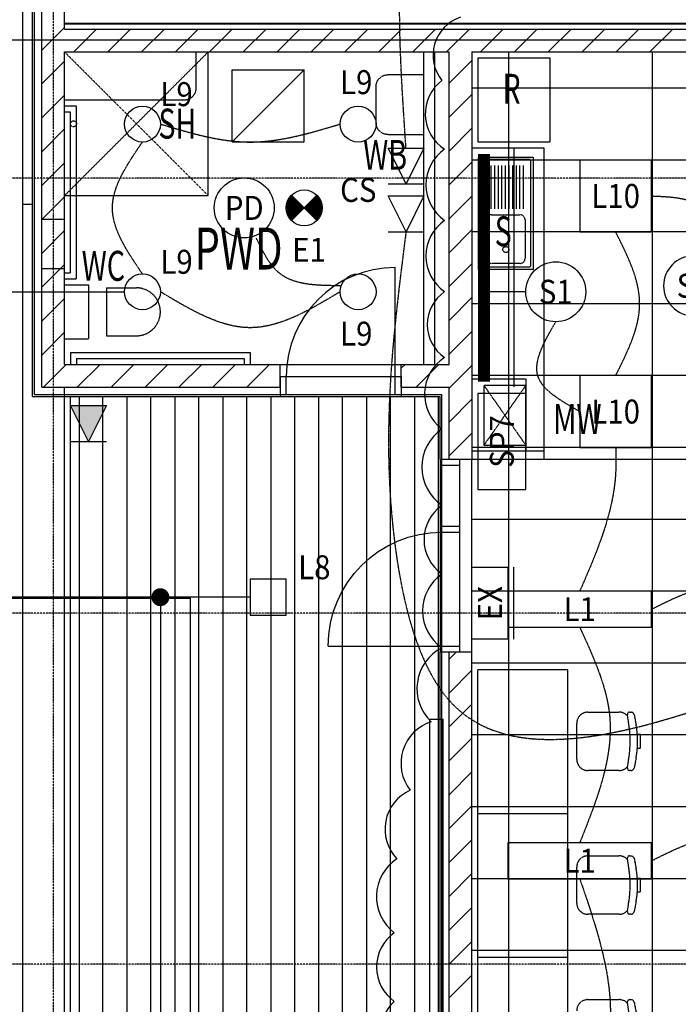
# Model space of a CAD drawing. Extents: x -7155 to 100991, y -2763 to 36257.
# Drawn here: x -279 to 5218, y 4809 to 13029 of the extents above; entities that cross this region are included whole.
import ezdxf
from ezdxf.enums import TextEntityAlignment as Align

# ---------------------------------------------------------------- set-up
doc = ezdxf.new("R2010")
doc.units = 0
for name, pattern in [('EDG-2DOT-4', [9, 4, -1, 1, -1, 1, -1]), ('EDG-DASH-3', [4.5, 3, -1.5]), ('X-2803-C$0$EDG-1DOT-2', [5, 2, -1.4, 0.2, -1.4]), ('X-2803-C$0$EDG-DASH-3', [4.5, 3, -1.5])]:
    doc.linetypes.add(name, pattern=pattern)
for name, color, linetype in [('COM-OUTLET', 6, 'CONTINUOUS'), ('LIT-CIRC', 6, 'CONTINUOUS'), ('LIT-EMERG', 6, 'CONTINUOUS'), ('LIT-FITT', 6, 'CONTINUOUS'), ('LIT-NEON', 5, 'CONTINUOUS'), ('LIT-SWITCH', 2, 'EDG-DASH-3'), ('NOT-REVIS', 3, 'CONTINUOUS'), ('POW-SKIRT', 2, 'EDG-2DOT-4'), ('SYM-035', 2, 'CONTINUOUS'), ('SYM-050', 6, 'CONTINUOUS'), ('SYM-ATT', 2, 'CONTINUOUS'), ('SYM-FILL', 133, 'CONTINUOUS'), ('SYM-TEXT', 7, 'CONTINUOUS'), ('X-2803-C$0$BASIC', 8, 'CONTINUOUS'), ('X-2803-C$0$EQUIPMENT_NOTES', 31, 'CONTINUOUS'), ('X-2803-C$0$FITOUT', 31, 'X-2803-C$0$EDG-DASH-3'), ('X-2803-C$0$GRIDS', 133, 'X-2803-C$0$EDG-1DOT-2'), ('X-2803-C$0$ISSUE_C', 8, 'CONTINUOUS'), ('X-2803-C$0$JOINERY', 31, 'X-2803-C$0$EDG-DASH-3'), ('X-2803-C$0$LEGEND', 31, 'X-2803-C$0$EDG-DASH-3'), ('X-2803-C$0$RCP-14-03 CEILING_GRID', 11, 'CONTINUOUS'), ('X-XREF', 7, 'CONTINUOUS')]:
    doc.layers.add(name, color=color, linetype=linetype)
doc.styles.add('EDG', font='edg.shx', dxfattribs={"width": 0.9})
doc.styles.add('X-2803-C$0$EDG', font='edg.shx', dxfattribs={"width": 0.9})

# ---------------------------------------------------------------- blocks, each defined once
blk = doc.blocks.new('X-2803-C')
at = {"layer": 'X-2803-C$0$BASIC'}
for p, q in [((-95, 9960), (-95, 16750)), ((95, 12950), (95, 16750)), ((-255, 15105), (-255, 3845)), ((-172, 9884), (-172, 15105)), ((-156, 9899), (-156, 15105)), ((95, 12995), (10340, 12995)), ((95, 12950), (10295, 12950)), ((95, 12760), (3305, 12760)), ((95, 10150), (95, 12760)), ((3095, 10150), (3095, 12760)), ((3185, 10150), (3185, 12760)), ((3305, 10150), (3305, 12760)), ((3495, 12760), (10105, 12760)), ((3495, 12760), (3495, 9360)), ((95, 11360), (-95, 11360)), ((95, 10950), (-95, 10950)), ((2855, 10050), (2855, 10960)), ((445, 10390), (695, 10390)), ((145, 10250), (1645, 10250)), ((145, 10250), (145, 10150)), ((195, 10200), (1595, 10200)), ((195, 10200), (195, 10150)), ((1595, 10200), (1595, 10150)), ((1645, 10250), (1645, 10150)), ((95, 10150), (1895, 10150)), ((1895, 9960), (1895, 10150)), ((2905, 9960), (2905, 10150)), ((2905, 10150), (3305, 10150)), ((1895, 10050), (2905, 10050)), ((1895, 10050), (1895, 9884)), ((1945, 9900), (1945, 10050)), ((2855, 9900), (2855, 10050)), ((2905, 10050), (2905, 9884)), ((-95, 9960), (1895, 9960)), ((95, 3845), (95, 9960)), ((2905, 9960), (3305, 9960)), ((3305, 9360), (3305, 9960)), ((-172, 9884), (1895, 9884)), ((-156, 9899), (1895, 9899)), ((1895, 9900), (2905, 9900)), ((2905, 9899), (3244, 9899)), ((2905, 9884), (3229, 9884)), ((3229, 9360), (3229, 9884)), ((3244, 9360), (3244, 9899)), ((3495, 9430), (4095, 9430)), ((4095, 9430), (4095, 9360)), ((3230, 9360), (3395, 9360)), ((3245, 7750), (3245, 9360)), ((3245, 9310), (3395, 9310)), ((3305, 9360), (3495, 9360)), ((3395, 7750), (3395, 9360)), ((3495, 9360), (4095, 9360)), ((3245, 8800), (3395, 8800)), ((3245, 8750), (3395, 8750)), ((-1455, 8200), (1145, 8200)), ((1145, 2400), (1145, 8200)), ((2295, 7800), (3245, 7800)), ((3229, 2484), (3229, 7750)), ((3229, 7750), (3395, 7750)), ((3244, 2499), (3244, 7750)), ((3245, 7800), (3395, 7800)), ((3305, 2560), (3305, 7750)), ((3305, 7750), (3495, 7750)), ((3495, 2750), (3495, 7750)), ((3145, 2400), (3145, 7190)), ((3145, 7190), (3255, 7190)), ((3255, 2510), (3255, 7190))]:
    blk.add_line(p, q, dxfattribs=at)
blk.add_arc((2855, 10050), 910, 90, 180, dxfattribs=at)
at = {"layer": 'X-2803-C$0$BASIC', "extrusion": (5.31682e-14, 0, -1)}
blk.add_arc((-3245, 7800), 950, 0, 90, dxfattribs=at)
at = {"layer": 'X-2803-C$0$FITOUT'}
for p, q in [((3845, 11960), (3845, 9960)), ((3495, 10030), (3945, 10030)), ((3945, 10030), (3945, 9430)), ((4095, 9360), (5395, 9360))]:
    blk.add_line(p, q, dxfattribs=at)
at = {"layer": 'X-2803-C$0$GRIDS'}
for p, q in [((0, 32045.6), (0, -1563)), ((50154.6, 11705), (-2446.3, 11705)), ((50154.6, 8075), (-2446.3, 8075)), ((50154.6, 5145), (-2446.3, 5145))]:
    blk.add_line(p, q, dxfattribs=at)
at = {"layer": 'X-2803-C$0$ISSUE_C'}
for p, q in [((-95, 12775), (95, 12965)), ((362.8, 12950), (172.8, 12760)), ((455.7, 12760), (645.7, 12950)), ((928.5, 12950), (738.5, 12760)), ((1021.4, 12760), (1211.4, 12950)), ((1494.2, 12950), (1304.2, 12760)), ((1587, 12760), (1777, 12950)), ((2059.9, 12950), (1869.9, 12760)), ((2152.7, 12760), (2342.7, 12950)), ((2625.6, 12950), (2435.6, 12760)), ((2718.4, 12760), (2908.4, 12950)), ((3191.3, 12950), (3001.3, 12760)), ((3284.1, 12760), (3474.1, 12950)), ((3756.9, 12950), (3566.9, 12760)), ((3849.8, 12760), (4039.8, 12950)), ((4322.6, 12950), (4132.6, 12760)), ((4415.5, 12760), (4605.5, 12950)), ((4888.3, 12950), (4698.3, 12760)), ((4981.2, 12760), (5171.2, 12950)), ((95, 12682.2), (-95, 12492.2)), ((3495, 12688.1), (3305, 12498.1)), ((-95, 12209.3), (95, 12399.3)), ((3305, 12215.2), (3495, 12405.2)), ((95, 12116.5), (-95, 11926.5)), ((3495, 12122.4), (3305, 11932.4)), ((3305, 11649.5), (3495, 11839.5)), ((-95, 11643.6), (95, 11833.6)), ((95, 11550.8), (-95, 11360.8)), ((3495, 11556.7), (3305, 11366.7)), ((-95, 11078), (95, 11268)), ((3305, 11083.8), (3495, 11273.8)), ((95, 10985.1), (-95, 10795.1)), ((3495, 10991), (3305, 10801)), ((-95, 10512.3), (95, 10702.3)), ((3305, 10518.2), (3495, 10708.2)), ((95, 10419.4), (-95, 10229.4)), ((3495, 10425.3), (3305, 10235.3)), ((-81.6, 9960), (108.4, 10150)), ((391.3, 10150), (201.3, 9960)), ((484.1, 9960), (674.1, 10150)), ((956.9, 10150), (766.9, 9960)), ((1049.8, 9960), (1239.8, 10150)), ((1522.6, 10150), (1332.6, 9960)), ((1615.5, 9960), (1805.5, 10150)), ((2905, 10118.2), (2936.8, 10150)), ((3219.7, 10150), (3029.7, 9960)), ((3305, 9952.5), (3495, 10142.5)), ((3495, 9859.6), (3305, 9669.6)), ((3305, 9386.8), (3495, 9576.8)), ((3365.3, 7750), (3305, 7689.7)), ((3305, 7406.9), (3495, 7596.9)), ((3495, 7314), (3305, 7124)), ((3305, 6841.2), (3495, 7031.2)), ((3495, 6748.4), (3305, 6558.4)), ((3305, 6275.5), (3495, 6465.5)), ((3495, 6182.7), (3305, 5992.7)), ((3305, 5709.8), (3495, 5899.8)), ((3495, 5617), (3305, 5427)), ((3305, 5144.1), (3495, 5334.1)), ((3495, 5051.3), (3305, 4861.3))]:
    blk.add_line(p, q, dxfattribs=at)
at = {"layer": 'X-2803-C$0$JOINERY'}
for p, q in [((95, 11560), (1295, 12760)), ((95, 12760), (1295, 11560)), ((1195, 12460), (1195, 12760)), ((1295, 11560), (1295, 12760)), ((3545, 12710), (4145, 12710)), ((3545, 12710), (3545, 12010)), ((4145, 12710), (4145, 12010)), ((2795, 12570), (3095, 12570)), ((2695, 12170), (2695, 12470)), ((95, 12360), (1095, 12360)), ((95, 12310), (195, 12310)), ((95, 12260), (145, 12260)), ((145, 10915), (145, 12260)), ((195, 10865), (195, 12310)), ((2795, 12070), (3095, 12070)), ((3545, 12010), (4145, 12010)), ((3495, 11960), (4095, 11960)), ((4095, 11960), (4095, 9430)), ((3550.8, 10944.5), (3550.8, 11881.9)), ((3550.8, 11881.9), (4005.8, 11881.9)), ((3570.8, 11851.9), (3570.8, 10974.5)), ((3975.9, 11861.9), (3580.8, 11861.9)), ((3985.8, 10974.5), (3985.8, 11851.9)), ((4005.8, 11881.9), (4005.8, 10944.5)), ((3623.2, 11811.8), (3623.2, 11449.5)), ((3653.2, 11811.8), (3653.2, 11449.5)), ((3683.1, 11811.8), (3683.1, 11449.5)), ((3713.1, 11811.8), (3713.1, 11449.5)), ((3743.2, 11811.8), (3743.2, 11449.5)), ((3773.2, 11811.8), (3773.2, 11449.5)), ((3803.1, 11811.8), (3803.1, 11449.5)), ((3833.1, 11811.8), (3833.1, 11449.5)), ((3863.2, 11811.8), (3863.2, 11449.5)), ((3893.2, 11811.8), (3893.2, 11449.5)), ((3923.1, 11811.8), (3923.1, 11449.5)), ((95, 11560), (1295, 11560)), ((3618.1, 11034.6), (3618.1, 11359.6)), ((3658.2, 11399.5), (3898.1, 11399.5)), ((3938.2, 11359.6), (3938.2, 11034.6)), ((4005.8, 10944.5), (3550.8, 10944.5)), ((3580.8, 10964.5), (3975.9, 10964.5)), ((3898.1, 10994.5), (3658.2, 10994.5)), ((95, 10915), (145, 10915)), ((95, 10865), (195, 10865)), ((95, 10815), (295, 10815)), ((295, 10815), (295, 10365)), ((445, 10790), (695, 10790)), ((445, 10790), (445, 10390)), ((95, 10365), (295, 10365)), ((3945.5, 9975.6), (3595.5, 9975.6)), ((3595.5, 9975.6), (3595.5, 9475.6)), ((3595.5, 9475.6), (3945.5, 9975.6)), ((3595.5, 9975.6), (3945.5, 9475.6)), ((3945.5, 9475.6), (3945.5, 9975.6)), ((3595.5, 9475.6), (3945.5, 9475.6)), ((3545, 2800), (3545, 7600)), ((4295, 7600), (3545, 7600)), ((4295, 2800), (4295, 7600)), ((4463, 7247.4), (4723.4, 7247.4)), ((4811.6, 7247.4), (4823, 7247.4)), ((4369.4, 6854.1), (4369.4, 7154)), ((4804.8, 7146.5), (4792.9, 7226.3)), ((4849.8, 7224.7), (4865.2, 7142.5)), ((4901.9, 7060.1), (4873.7, 7060.1)), ((4901.9, 6948.2), (4901.9, 7060.1)), ((4873.7, 6948.2), (4901.9, 6948.2)), ((4792.9, 6781.9), (4804.8, 6861.8)), ((4865.2, 6865.8), (4849.8, 6783.7)), ((4723.4, 6760.9), (4463, 6760.9)), ((4823, 6760.9), (4811.6, 6760.9)), ((4295, 6400), (3545, 6400)), ((4463, 6047.4), (4723.4, 6047.4)), ((4804.8, 5946.5), (4792.9, 6026.3)), ((4811.6, 6047.4), (4823, 6047.4)), ((4849.8, 6024.7), (4865.2, 5942.5)), ((4369.4, 5654.1), (4369.4, 5954)), ((4901.9, 5860.1), (4873.7, 5860.1)), ((4901.9, 5748.2), (4901.9, 5860.1)), ((4873.7, 5748.2), (4901.9, 5748.2)), ((4792.9, 5581.9), (4804.8, 5661.8)), ((4865.2, 5665.8), (4849.8, 5583.7)), ((4723.4, 5560.9), (4463, 5560.9)), ((4823, 5560.9), (4811.6, 5560.9)), ((4295, 5200), (3545, 5200)), ((4463, 4847.4), (4723.4, 4847.4)), ((4804.8, 4746.5), (4792.9, 4826.3)), ((4811.6, 4847.4), (4823, 4847.4)), ((4849.8, 4824.7), (4865.2, 4742.5))]:
    blk.add_line(p, q, dxfattribs=at)
for centre in [(170, 12160), (3778.1, 11109.6)]:
    blk.add_circle(centre, 25, dxfattribs=at)
at = {"layer": 'X-2803-C$0$JOINERY', "extrusion": (5.31682e-14, 0, -1)}
for centre, start, end in [((-2795, 12470), 0, 90), ((-2795, 12170), 270, 0)]:
    blk.add_arc(centre, 100, start, end, dxfattribs=at)
at = {"layer": 'X-2803-C$0$JOINERY'}
for centre, radius, start, end in [((1095, 12460), 100, 270, 0), ((3580.8, 11851.9), 9.99, 90, 180), ((3975.9, 11851.9), 9.99, 0, 90), ((3658.2, 11359.6), 40, 90, 180), ((3898.1, 11359.6), 40, 0, 90), ((3658.2, 11034.6), 40.1, 180, 270), ((3898.1, 11034.6), 40.1, 270, 0), ((3580.8, 10974.5), 9.99, 180, 270), ((3975.9, 10974.5), 9.99, 270, 0), ((695, 10590), 200, 0, 90), ((695, 10590), 200, 270, 0), ((4463, 7154), 93.5, 90, 180), ((4723.4, 7154.4), 93.3, 44.04912, 90), ((4811.6, 7229.4), 18.5, 90, 189.18884), ((4823, 7220.2), 27.2, 9.6052, 90), ((3879.2, 7004.1), 936.5, 351.25959, 8.74041), ((4129.1, 7004.1), 748.9, 349.35644, 10.64356), ((4463, 6854.1), 93.4, 180, 270), ((4723.4, 6854.5), 93.9, 270, 315.65039), ((4811.6, 6779.5), 18.7, 172.46055, 270), ((4823, 6788.7), 27.5, 270, 349.54009), ((4463, 5954), 93.5, 90, 180), ((4723.4, 5954.4), 93.3, 44.04912, 90), ((4811.6, 6029.4), 18.5, 90, 189.18884), ((4823, 6020.2), 27.2, 9.6052, 90), ((3879.2, 5804.1), 936.5, 351.25959, 8.74041), ((4129.1, 5804.1), 748.9, 349.35644, 10.64356), ((4463, 5654.1), 93.4, 180, 270), ((4723.4, 5654.5), 93.9, 270, 315.65039), ((4811.6, 5579.5), 18.7, 172.46055, 270), ((4823, 5588.7), 27.5, 270, 349.54009), ((4463, 4754), 93.5, 90, 180), ((4723.4, 4754.4), 93.3, 44.04912, 90), ((4811.6, 4829.4), 18.5, 90, 189.18884), ((4823, 4820.2), 27.2, 9.6052, 90)]:
    blk.add_arc(centre, radius, start, end, dxfattribs=at)
at = {"layer": 'X-2803-C$0$RCP-14-03 CEILING_GRID'}
for p, q in [((-95, 9960), (-95, 16750)), ((95, 12950), (95, 16750)), ((-255, 15105), (-255, 2586)), ((-172, 9884), (-172, 15105)), ((-156, 9899), (-156, 15105)), ((95, 13000), (10345, 13000)), ((95, 12950), (10295, 12950)), ((95, 12760), (3305, 12760)), ((95, 10150), (95, 12760)), ((3095, 10150), (3095, 12760)), ((3185, 10150), (3185, 12760)), ((3305, 10150), (3305, 12760)), ((3495, 12760), (10105, 12760)), ((3495, 12760), (3495, 9360)), ((3800, 12760), (3800, 2750)), ((5000, 12760), (5000, 2750)), ((1495, 12010), (1495, 12610)), ((1495, 12610), (2095, 12610)), ((1495, 12010), (2095, 12610)), ((2095, 12010), (2095, 12610)), ((3495, 12460), (10105, 12460)), ((1495, 12010), (2095, 12010)), ((3495, 11860), (10105, 11860)), ((-172, 11485), (-255, 11485)), ((3495, 11260), (10105, 11260)), ((3495, 10660), (10105, 10660)), ((95, 10150), (1895, 10150)), ((1895, 9960), (1895, 10150)), ((1895, 10150), (2905, 10150)), ((2905, 9960), (2905, 10150)), ((2905, 10150), (3305, 10150)), ((1895, 10050), (2905, 10050)), ((1895, 10050), (1895, 9884)), ((1945, 9900), (1945, 10050)), ((2855, 9900), (2855, 10050)), ((2905, 10050), (2905, 9884)), ((3495, 10060), (10105, 10060)), ((-95, 9960), (1895, 9960)), ((95, 2586), (95, 9960)), ((2905, 9960), (3305, 9960)), ((3305, 9360), (3305, 9960)), ((-172, 9884), (1895, 9884)), ((-156, 9899), (1895, 9899)), ((145, 2536), (145, 9884)), ((215.8, 9884), (215.8, -380)), ((415.8, -380), (415.8, 9884)), ((615.8, 9884), (615.8, -380)), ((815.8, -380), (815.8, 9884)), ((1015.8, 9884), (1015.8, -380)), ((1215.8, -380), (1215.8, 9884)), ((1415.8, 9884), (1415.8, -380)), ((1615.8, -380), (1615.8, 9884)), ((1815.8, 9884), (1815.8, -380)), ((1895, 9900), (2905, 9900)), ((1895, 9884), (2905, 9884)), ((2015.8, -380), (2015.8, 9884)), ((2215.8, 9884), (2215.8, -380)), ((2415.8, -380), (2415.8, 9884)), ((2615.8, 9884), (2615.8, -380)), ((2815.8, -380), (2815.8, 9884)), ((2905, 9899), (3244, 9899)), ((2905, 9884), (3229, 9884)), ((3015.8, 9884), (3015.8, -380)), ((3215.8, -380), (3215.8, 9884)), ((3229, 9360), (3229, 9884)), ((3244, 9360), (3244, 9899)), ((3495, 9460), (10105, 9460)), ((3229, 9360), (3229, 7750)), ((3230, 9360), (3395, 9360)), ((3245, 7750), (3245, 9360)), ((3245, 9310), (3395, 9310)), ((3305, 9360), (3495, 9360)), ((3395, 7750), (3395, 9360)), ((3495, 7750), (3495, 9360)), ((3245, 8800), (3395, 8800)), ((3495, 8860), (10105, 8860)), ((3245, 8750), (3395, 8750)), ((3495, 8260), (10105, 8260)), ((3229, 2484), (3229, 7750)), ((3229, 7750), (3395, 7750)), ((3244, 2499), (3244, 7750)), ((3245, 7800), (3395, 7800)), ((3305, 2560), (3305, 7750)), ((3305, 7750), (3495, 7750)), ((3495, 2750), (3495, 7750)), ((3495, 7660), (10105, 7660)), ((3495, 7060), (10105, 7060)), ((3495, 6460), (10105, 6460)), ((3495, 5860), (10105, 5860)), ((3495, 5260), (10105, 5260))]:
    blk.add_line(p, q, dxfattribs=at)
at = {"layer": 'X-2803-C$0$EQUIPMENT_NOTES', "style": 'X-2803-C$0$EDG', "width": 0.7}
blk.add_text('PWD', height=350, dxfattribs=at).set_placement((1180, 10943.3))
at = {"layer": 'X-2803-C$0$LEGEND', "style": 'X-2803-C$0$EDG', "width": 0.7}
for s, p in [('R', (3749.9, 12327)), ('SH', (878.7, 12036.1)), ('WB', (2587.2, 11775.7)), ('S', (3685.1, 11137.5)), ('WC', (237.8, 10848.9)), ('MW', (4173.4, 9569.1))]:
    blk.add_text(s, height=250, dxfattribs=at).set_placement(p)
blk = doc.blocks.new('EXIT-BOTT')
at = {"layer": 'SYM-035', "linetype": 'ByBlock'}
blk.add_lwpolyline([(-300, -200), (300, -200), (300, -200), (300, -200)], dxfattribs=at)
at = {"layer": 'SYM-050', "color": 0, "linetype": 'ByBlock'}
blk.add_lwpolyline([(-300, -150), (-300, 150), (300, 150), (300, -150)], close=True, dxfattribs=at)
at = {"layer": 'SYM-ATT', "linetype": 'ByBlock', "style": 'EDG', "width": 0.9}
for tag, p in [('MOUNT', (150, 550)), ('TYPE', (150, 250))]:
    blk.add_attdef(tag, p, '', height=200, dxfattribs=at)
at = {"layer": 'SYM-ATT', "color": 255, "linetype": 'ByBlock', "style": 'EDG', "width": 0.9}
for tag, flags in [('CHAN', 3), ('RATING', 3), ('EQUIP', 3), ('NAME', 3), ('ID', 9)]:
    blk.add_attdef(tag, (0, 0), '', height=200, dxfattribs=dict(at, flags=flags))
at = {"layer": 'SYM-TEXT', "linetype": 'ByBlock', "style": 'EDG', "width": 0.9, "flags": 8}
blk.add_attdef('TEXT', text='', height=200, dxfattribs=at).set_placement((0, 0), align=Align.MIDDLE_CENTER)
blk = doc.blocks.new('FL-4X18T')
at = {"layer": 'SYM-050', "color": 0, "linetype": 'ByBlock'}
blk.add_lwpolyline([(-300, -300), (300, -300), (300, 300), (-300, 300)], close=True, dxfattribs=at)
at = {"layer": 'SYM-ATT', "linetype": 'ByBlock', "style": 'EDG', "width": 0.9}
blk.add_attdef('MOUNT', (100, 400), '', height=200, dxfattribs=at)
at = {"layer": 'SYM-ATT', "color": 255, "linetype": 'ByBlock', "style": 'EDG', "width": 0.9}
for tag, flags in [('CHAN', 3), ('RATING', 3), ('EQUIP', 3), ('NAME', 3), ('ID', 9)]:
    blk.add_attdef(tag, (0, 0), '', height=200, dxfattribs=dict(at, flags=flags))
at = {"layer": 'SYM-ATT', "linetype": 'ByBlock', "style": 'EDG', "width": 0.9}
blk.add_attdef('TYPE', text='', height=200, dxfattribs=at).set_placement((0, 0), align=Align.MIDDLE_CENTER)
at = {"layer": 'SYM-TEXT', "color": 255, "linetype": 'ByBlock', "style": 'EDG', "width": 0.9, "flags": 3}
blk.add_attdef('TEXT', (0, 0), '', height=200, dxfattribs=at)
blk = doc.blocks.new('FL-2X36T')
at = {"layer": 'SYM-050', "color": 0, "linetype": 'ByBlock'}
blk.add_lwpolyline([(-600, -150), (600, -150), (600, 150), (-600, 150)], close=True, dxfattribs=at)
at = {"layer": 'SYM-ATT', "linetype": 'ByBlock', "style": 'EDG', "width": 0.9}
blk.add_attdef('MOUNT', (350, 250), '', height=200, dxfattribs=at)
at = {"layer": 'SYM-ATT', "color": 255, "linetype": 'ByBlock', "style": 'EDG', "width": 0.9}
for tag, flags in [('CHAN', 3), ('RATING', 3), ('EQUIP', 3), ('NAME', 3), ('ID', 9)]:
    blk.add_attdef(tag, (0, 0), '', height=200, dxfattribs=dict(at, flags=flags))
at = {"layer": 'SYM-ATT', "linetype": 'ByBlock', "style": 'EDG', "width": 0.9}
blk.add_attdef('TYPE', text='', height=200, dxfattribs=at).set_placement((0, 0), align=Align.MIDDLE_CENTER)
at = {"layer": 'SYM-TEXT', "color": 255, "linetype": 'ByBlock', "style": 'EDG', "width": 0.9, "flags": 3}
blk.add_attdef('TEXT', (0, 0), '', height=200, dxfattribs=at)
blk = doc.blocks.new('OUT-RJ45')
at = {"layer": 'SYM-050', "color": 0, "linetype": 'ByBlock'}
for points in [[(0, 0), (-150, 300), (150, 300), (0, 0)], [(-150, 0), (150, 0)]]:
    blk.add_lwpolyline(points, dxfattribs=at)
at = {"layer": 'SYM-FILL', "linetype": 'ByBlock'}
blk.add_solid([(0, 0), (-150, 300), (150, 300)], dxfattribs=at)
at = {"layer": 'SYM-ATT', "linetype": 'ByBlock', "style": 'EDG', "width": 0.9}
for tag, p in [('CHAN', (-150, 1000)), ('TYPE', (-150, 700)), ('MOUNT', (-150, 400))]:
    blk.add_attdef(tag, p, '', height=200, dxfattribs=at)
at = {"layer": 'SYM-ATT', "color": 255, "linetype": 'ByBlock', "style": 'EDG', "width": 0.9}
for tag, flags in [('EQUIP', 3), ('RATING', 3), ('NAME', 3), ('ID', 9)]:
    blk.add_attdef(tag, (0, 0), '', height=200, dxfattribs=dict(at, flags=flags))
at = {"layer": 'SYM-TEXT', "color": 255, "linetype": 'ByBlock', "style": 'EDG', "width": 0.9, "flags": 3}
blk.add_attdef('TEXT', (0, 0), '', height=200, dxfattribs=at)
blk = doc.blocks.new('lit-down-sq')
at = {"layer": 'SYM-050', "color": 0, "linetype": 'ByBlock'}
blk.add_lwpolyline([(-150, -150), (150, -150), (150, 150), (-150, 150)], close=True, dxfattribs=at)
at = {"layer": 'SYM-ATT', "linetype": 'ByBlock', "style": 'EDG', "width": 0.9}
for tag, p in [('MOUNT', (250, 450)), ('TYPE', (250, 150))]:
    blk.add_attdef(tag, p, '', height=200, dxfattribs=at)
at = {"layer": 'SYM-ATT', "color": 255, "linetype": 'ByBlock', "style": 'EDG', "width": 0.9}
for tag, flags in [('CHAN', 3), ('RATING', 3), ('EQUIP', 3), ('NAME', 3), ('ID', 9)]:
    blk.add_attdef(tag, (0, 0), '', height=200, dxfattribs=dict(at, flags=flags))
at = {"layer": 'SYM-TEXT', "color": 255, "linetype": 'ByBlock', "style": 'EDG', "width": 0.9, "flags": 3}
blk.add_attdef('TEXT', (0, 0), '', height=200, dxfattribs=at)
blk = doc.blocks.new('LIT-DOWN')
at = {"layer": 'SYM-050', "color": 0, "linetype": 'ByBlock'}
blk.add_circle((0, 0), 150, dxfattribs=at)
at = {"layer": 'SYM-ATT', "linetype": 'ByBlock', "style": 'EDG', "width": 0.9}
for tag, p in [('MOUNT', (150, 450)), ('TYPE', (150, 150))]:
    blk.add_attdef(tag, p, '', height=200, dxfattribs=at)
at = {"layer": 'SYM-ATT', "color": 255, "linetype": 'ByBlock', "style": 'EDG', "width": 0.9}
for tag, flags in [('CHAN', 3), ('RATING', 3), ('EQUIP', 3), ('NAME', 3), ('ID', 9)]:
    blk.add_attdef(tag, (0, 0), '', height=200, dxfattribs=dict(at, flags=flags))
at = {"layer": 'SYM-TEXT', "color": 255, "linetype": 'ByBlock', "style": 'EDG', "width": 0.9, "flags": 3}
blk.add_attdef('TEXT', (0, 0), '', height=200, dxfattribs=at)
blk = doc.blocks.new('box-PRESENCE')
at = {"layer": 'SYM-050', "color": 0, "linetype": 'ByBlock'}
blk.add_circle((0, 0), 250, dxfattribs=at)
at = {"layer": 'SYM-ATT', "linetype": 'ByBlock', "style": 'EDG', "width": 0.9}
for tag, p in [('CHAN', (-200, 600)), ('MOUNT', (-200, 300))]:
    blk.add_attdef(tag, p, '', height=200, dxfattribs=at)
at = {"layer": 'SYM-ATT', "color": 255, "linetype": 'ByBlock', "style": 'EDG', "width": 0.9}
for tag, flags in [('RATING', 3), ('EQUIP', 3), ('NAME', 3), ('ID', 9)]:
    blk.add_attdef(tag, (0, 0), '', height=200, dxfattribs=dict(at, flags=flags))
at = {"layer": 'SYM-TEXT', "color": 255, "linetype": 'ByBlock', "style": 'EDG', "width": 0.9, "flags": 3}
blk.add_attdef('TEXT', (0, 0), '', height=200, dxfattribs=at)
at = {"layer": 'SYM-TEXT', "color": 2, "linetype": 'ByBlock', "style": 'EDG', "width": 0.9}
blk.add_attdef('TYPE', text='', height=200, dxfattribs=at).set_placement((0, 0), align=Align.MIDDLE_CENTER)
blk = doc.blocks.new('EM-SPIT')
at = {"layer": 'SYM-050', "color": 0, "linetype": 'ByBlock'}
blk.add_circle((0, 0), 150, dxfattribs=at)
at = {"layer": 'SYM-FILL', "linetype": 'ByBlock', "const_width": 150}
for points in [[(-53, -53, -0.414214), (-53, 53, -0.414214)], [(53, -53, 0.414214), (53, 53, 0.414214)]]:
    blk.add_lwpolyline(points, format="xyb", dxfattribs=at)
at = {"layer": 'SYM-FILL', "linetype": 'ByBlock'}
for points in [[(-106.1, 106.1), (106.1, -106.1)], [(106.1, 106.1), (-106.1, -106.1)]]:
    blk.add_lwpolyline(points, dxfattribs=at)
at = {"layer": 'SYM-ATT', "linetype": 'ByBlock', "style": 'EDG', "width": 0.9}
for tag, p in [('MOUNT', (150, 450)), ('TYPE', (150, 150))]:
    blk.add_attdef(tag, p, '', height=200, dxfattribs=at)
at = {"layer": 'SYM-ATT', "color": 255, "linetype": 'ByBlock', "style": 'EDG', "width": 0.9}
for tag, flags in [('CHAN', 3), ('RATING', 3), ('EQUIP', 3), ('NAME', 3), ('ID', 9)]:
    blk.add_attdef(tag, (0, 0), '', height=200, dxfattribs=dict(at, flags=flags))
at = {"layer": 'SYM-TEXT', "color": 255, "linetype": 'ByBlock', "style": 'EDG', "width": 0.9, "flags": 3}
blk.add_attdef('TEXT', (0, 0), '', height=200, dxfattribs=at)
blk = doc.blocks.new('TXT-2C')
at = {"layer": 'SYM-050', "color": 0, "linetype": 'ByBlock'}
blk.add_circle((0, 0), 250, dxfattribs=at)
at = {"layer": 'SYM-ATT', "linetype": 'ByBlock', "style": 'EDG', "width": 0.9}
for tag, p in [('CHAN', (-200, 600)), ('MOUNT', (-200, 300))]:
    blk.add_attdef(tag, p, '', height=200, dxfattribs=at)
at = {"layer": 'SYM-ATT', "color": 255, "linetype": 'ByBlock', "style": 'EDG', "width": 0.9}
for tag, flags in [('RATING', 3), ('EQUIP', 3), ('NAME', 3), ('ID', 9)]:
    blk.add_attdef(tag, (0, 0), '', height=200, dxfattribs=dict(at, flags=flags))
at = {"layer": 'SYM-TEXT', "color": 255, "linetype": 'ByBlock', "style": 'EDG', "width": 0.9, "flags": 3}
blk.add_attdef('TEXT', (0, 0), '', height=200, dxfattribs=at)
at = {"layer": 'SYM-TEXT', "color": 2, "linetype": 'ByBlock', "style": 'EDG', "width": 0.9}
blk.add_attdef('TYPE', text='', height=200, dxfattribs=at).set_placement((0, 0), align=Align.MIDDLE_CENTER)
blk = doc.blocks.new('OUT-DATA')
at = {"layer": 'SYM-050', "color": 0, "linetype": 'ByBlock'}
for points in [[(0, 0), (-150, 300), (150, 300), (0, 0)], [(-150, 0), (150, 0)]]:
    blk.add_lwpolyline(points, dxfattribs=at)
at = {"layer": 'SYM-ATT', "linetype": 'ByBlock', "style": 'EDG', "width": 0.9}
for tag, p in [('CHAN', (-150, 1000)), ('TYPE', (-150, 700)), ('MOUNT', (-150, 400))]:
    blk.add_attdef(tag, p, '', height=200, dxfattribs=at)
at = {"layer": 'SYM-ATT', "color": 255, "linetype": 'ByBlock', "style": 'EDG', "width": 0.9}
for tag, flags in [('RATING', 3), ('EQUIP', 3), ('NAME', 3), ('ID', 9)]:
    blk.add_attdef(tag, (0, 0), '', height=200, dxfattribs=dict(at, flags=flags))
at = {"layer": 'SYM-TEXT', "color": 255, "linetype": 'ByBlock', "style": 'EDG', "width": 0.9, "flags": 3}
blk.add_attdef('TEXT', (0, 0), '', height=200, dxfattribs=at)
blk = doc.blocks.new('box-switchpanel')
at = {"layer": 'SYM-050', "color": 0, "linetype": 'ByBlock'}
blk.add_lwpolyline([(-400, -200), (400, -200), (400, 200), (-400, 200)], close=True, dxfattribs=at)
at = {"layer": 'SYM-ATT', "linetype": 'ByBlock', "style": 'EDG', "width": 0.9}
for tag, p in [('CHAN', (-200, 600)), ('MOUNT', (-200, 300))]:
    blk.add_attdef(tag, p, '', height=200, dxfattribs=at)
at = {"layer": 'SYM-ATT', "color": 255, "linetype": 'ByBlock', "style": 'EDG', "width": 0.9}
for tag, flags in [('RATING', 3), ('EQUIP', 3), ('NAME', 3), ('ID', 9)]:
    blk.add_attdef(tag, (0, 0), '', height=200, dxfattribs=dict(at, flags=flags))
at = {"layer": 'SYM-TEXT', "color": 255, "linetype": 'ByBlock', "style": 'EDG', "width": 0.9, "flags": 3}
blk.add_attdef('TEXT', (0, 0), '', height=200, dxfattribs=at)
at = {"layer": 'SYM-TEXT', "color": 2, "linetype": 'ByBlock', "style": 'EDG', "width": 0.9}
blk.add_attdef('TYPE', text='', height=200, dxfattribs=at).set_placement((0, 0), align=Align.MIDDLE_CENTER)

msp = doc.modelspace()

# ---------------------------------------------------------------- linework, layer by layer
at = {"layer": 'LIT-CIRC'}
for points in [[(7095, 11857.5), (7095, 12857.5), (-4155, 12857.5)], [(-4155, 10757.5), (595, 10757.5)], [(895, 8207.5), (-4155, 8207.5)], [(1645, 8207.5), (895, 8207.5), (895, 407.5), (11295, 407.5), (11295, 6107.5), (11795, 6107.5)]]:
    msp.add_lwpolyline(points, dxfattribs=at)
at = {"layer": 'LIT-CIRC', "const_width": 75}
msp.add_lwpolyline([(857.5, 8207.5, 1), (932.5, 8207.5, 1)], format="xyb", close=True, dxfattribs=at)
at = {"layer": 'LIT-NEON', "const_width": 100}
msp.add_lwpolyline([(3595, 10007.5), (3595, 11907.5)], dxfattribs=at)
at = {"layer": 'LIT-NEON', "color": 6, "linetype": 'Continuous'}
msp.add_lwpolyline([(3945, 10757.5), (3595, 10757.5)], dxfattribs=at)
at = {"layer": 'LIT-SWITCH'}
for points in [[(895, 12157.5), (1645, 12007.5), (2395, 12157.5)], [(745, 10907.5), (495, 11457.5), (745, 12007.5)], [(4995, 11557.5), (5395, 11457.5), (5345, 11057.5)], [(2395, 10807.5), (1895, 10907.5), (1695, 11207.5)], [(4695, 10057.5), (4895, 10657.5), (4695, 11257.5)], [(2395, 10757.5), (1645, 10457.5), (895, 10757.5)], [(4395, 9757.5), (4045, 10057.5), (4195, 10507.5)], [(4695, 9457.5), (4695, 9257.5), (4395, 8257.5)], [(4995, 8107.5), (5595, 8307.5), (6195, 8107.5)], [(4395, 7957.5), (4645, 7207.5), (4395, 6157.5)], [(4995, 6007.5), (5595, 6207.5), (6195, 6007.5)], [(4395, 5857.5), (4645, 4607.5), (4395, 3757.5)]]:
    msp.add_spline(points, degree=3, dxfattribs=at)
at = {"layer": 'NOT-REVIS'}
msp.add_lwpolyline([(3398.6, 13049.4, 0.520567), (3244.3, 12520.8, 0.520567), (3244.3, 12520.8, 0.520567), (3266.3, 11948, 0.520567), (3266.3, 11948, 0.520567), (3266.3, 11353.3, 0.520567), (3266.3, 11353.3, 0.520567), (3266.3, 10758.5, 0.520567), (3266.3, 10758.5, 0.520567), (3266.3, 10207.8, 0.520567), (3266.3, 10207.8, 0.520567), (3244.3, 9613, 0.520567), (3244.3, 9613, 0.520567), (3244.3, 8974.2, 0.520567), (3244.3, 8974.2, 0.520567), (3244.3, 8401.5, 0.520567), (3244.3, 8401.5, 0.520567), (3244.3, 7784.7, 0.520567), (3244.3, 7784.7, 0.520567), (3156.1, 7167.9, 0.520567), (3156.1, 7167.9, 0.520567), (2979.8, 6595.2, 0.520567), (2979.8, 6595.2, 0.520567), (2869.6, 6022.4, 0.520567), (2869.6, 6022.4, 0.520567), (2847.5, 5405.6, 0.520567), (2847.5, 5405.6, 0.520567), (2847.5, 4832.9, 0.520567), (2847.5, 4832.9, 0.520567), (2913.7, 4282.2, 0.520567)], format="xyb", dxfattribs=at)
at = {"layer": 'POW-SKIRT'}
for points in [[(2945, 11957.5), (3345, 14757.5), (7095, 15857.5), (7845, 17107.5), (8295, 19557.5), (10545, 19957.5), (14145, 20407.5), (15095, 24857.5), (16695, 24957.5), (17495, 26507.5), (17645, 27257.5), (18245, 27757.5)], [(2945, 11257.5), (2845, 8707.5), (3295, 7357.5), (6545, 7707.5)]]:
    msp.add_spline(points, degree=3, dxfattribs=at)

# ---------------------------------------------------------------- block references
at = {"layer": 'COM-OUTLET'}
ref = msp.add_blockref('OUT-DATA', (2945, 11657.5), dxfattribs=at)
ref.add_attrib('MOUNT', 'CS', (2395, 11507.5), dxfattribs={"layer": 'SYM-ATT', "linetype": 'ByBlock', "height": 200, "style": 'EDG', "width": 0.9})
for name, p in [('OUT-DATA', (2945, 11257.5)), ('OUT-RJ45', (295, 9507.5))]:
    msp.add_blockref(name, p, dxfattribs=at)
at = {"layer": 'LIT-EMERG'}
ref = msp.add_blockref('EM-SPIT', (2095, 11457.5), dxfattribs=at)
ref.add_attrib('TYPE', 'E1', (1995, 11007.5), dxfattribs={"layer": 'SYM-ATT', "linetype": 'ByBlock', "height": 200, "style": 'EDG', "width": 0.9})
ref = msp.add_blockref('EXIT-BOTT', (3645, 8157.5), dxfattribs=dict(at, rotation=90))
ref.add_attrib('TEXT', 'EX', dxfattribs={"layer": 'SYM-TEXT', "linetype": 'ByBlock', "height": 200, "rotation": 90, "style": 'EDG', "width": 0.9}).set_placement((3645, 8157.5), align=Align.MIDDLE_CENTER)
at = {"layer": 'LIT-FITT'}
ref = msp.add_blockref('LIT-DOWN', (2545, 12157.5), dxfattribs=at)
ref.add_attrib('TYPE', 'L9', (2395, 12407.5), dxfattribs={"layer": 'SYM-ATT', "linetype": 'ByBlock', "height": 200, "style": 'EDG', "width": 0.9})
for name, p, values in [('LIT-DOWN', (745, 12157.5), {'TYPE': 'L9'}), ('FL-4X18T', (4695, 11557.5), {'TYPE': 'L10'}), ('LIT-DOWN', (745, 10757.5), {'TYPE': 'L9'}), ('FL-4X18T', (4695, 9757.5), {'TYPE': 'L10'}), ('lit-down-sq', (1795, 8207.5), {'TYPE': 'L8'}), ('FL-2X36T', (4395, 8107.5), {'TYPE': 'L1'}), ('FL-2X36T', (4395, 6007.5), {'TYPE': 'L1'})]:
    msp.add_blockref(name, p, dxfattribs=at).add_auto_attribs(values)
ref = msp.add_blockref('LIT-DOWN', (2545, 10757.5), dxfattribs=at)
ref.add_attrib('TYPE', 'L9', (2395, 10307.5), dxfattribs={"layer": 'SYM-ATT', "linetype": 'ByBlock', "height": 200, "style": 'EDG', "width": 0.9})
at = {"layer": 'LIT-NEON', "color": 6, "linetype": 'Continuous'}
ref = msp.add_blockref('TXT-2C', (5345, 10807.5), dxfattribs=dict(at, xscale=-1))
ref.add_attrib('TYPE', 'S1', dxfattribs={"layer": 'SYM-TEXT', "color": 2, "linetype": 'ByBlock', "height": 200, "style": 'EDG', "width": 0.9}).set_placement((5345, 10807.5), align=Align.MIDDLE_CENTER)
msp.add_blockref('TXT-2C', (4195, 10757.5), dxfattribs=at).add_auto_attribs({'TYPE': 'S1'})
at = {"layer": 'LIT-SWITCH', "color": 6, "linetype": 'Continuous'}
msp.add_blockref('box-PRESENCE', (1595, 11457.5), dxfattribs=at).add_auto_attribs({'TYPE': 'PD'})
at = {"layer": 'LIT-SWITCH', "color": 6, "linetype": 'Continuous', "rotation": 90}
msp.add_blockref('box-switchpanel', (3745, 9507.5), dxfattribs=at).add_auto_attribs({'TYPE': 'SP7'})
at = {"layer": 'X-XREF'}
msp.add_blockref('X-2803-C', (0, 0), dxfattribs=at)

doc.saveas('drawing.dxf')
